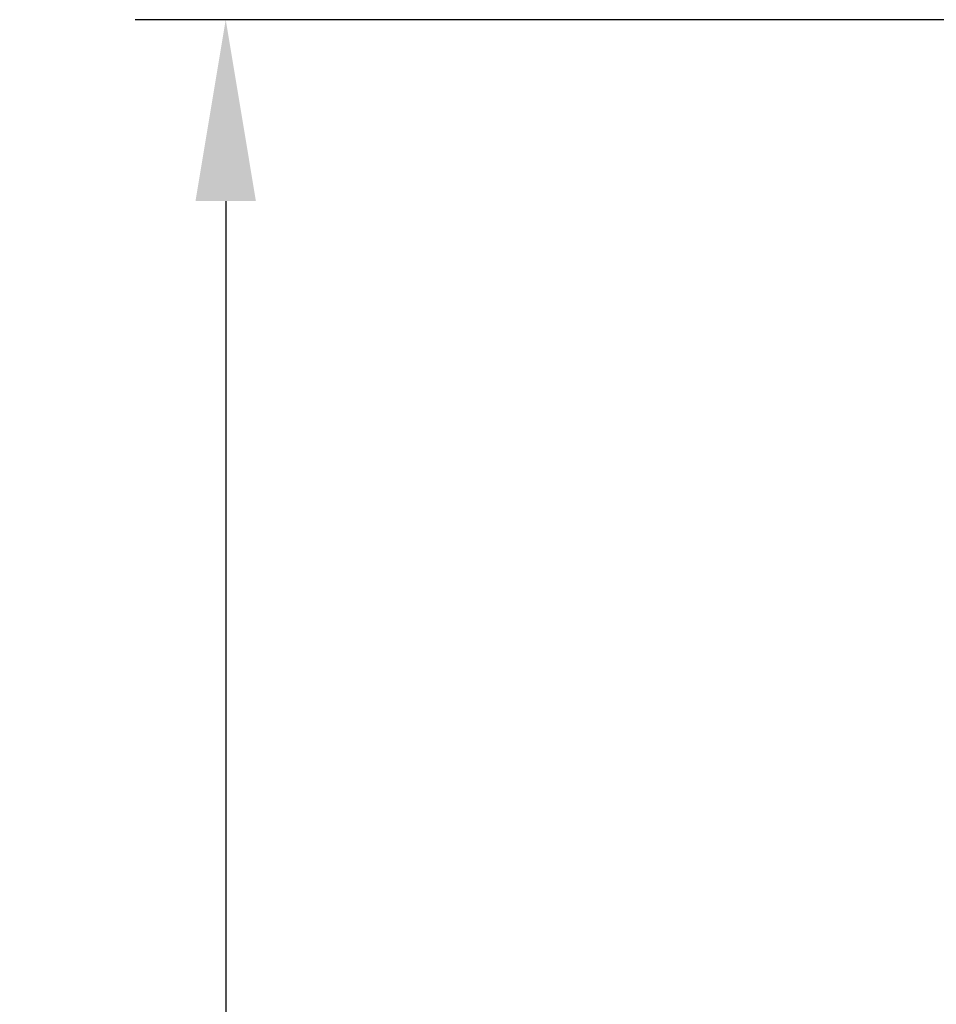
# Model space of a CAD drawing. Units: millimetres. Extents: x 0 to 210, y 0 to 297.
# Drawn here: x 107 to 120, y 218 to 232 of the extents above; entities that cross this region are included whole.
import ezdxf

# ---------------------------------------------------------------- set-up
doc = ezdxf.new("R2010")
doc.units = ezdxf.units.MM
doc.header["$PDMODE"] = 3
doc.layers.add('繪圖線', color=7, linetype='Continuous')
doc.styles.get("Standard").update_dxf_attribs({"font": 'Microsoft JhengHei.ttf'})
doc.dimstyles.new('ISO-25', dxfattribs={"dimtxt": 2.5, "dimasz": 2.5, "dimexe": 1.25, "dimexo": 0.625, "dimtad": 1, "dimtih": 1, "dimtoh": 1, "dimdec": 0, "dimlfac": 4, "dimdsep": 46, "dimtxsty": 'Standard', "dimcen": 2.5, "dimclrd": 3, "dimclre": 3, "dimclrt": 2, "dimadec": 0, "dimazin": 2, "dimtfac": 1, "dimtdec": 0, "dimtmove": 0, "dimatfit": 3, "dimfxl": 1, "dimarcsym": 0})

# ---------------------------------------------------------------- blocks, each defined once
blk = doc.blocks.new('*D52')
at = {"layer": 'Defpoints', "color": 0, "transparency": 16777216}
for p in [(123.454, 231.927), (109.857, 81.927), (123.454, 81.927)]:
    blk.add_point(p, dxfattribs=at)
at = {"layer": '繪圖線', "color": 3, "lineweight": -2, "transparency": 16777216}
for p, q in [((122.829, 231.927), (108.607, 231.927)), ((109.857, 229.427), (109.857, 157.519)), ((109.857, 84.427), (109.857, 153.685)), ((122.829, 81.927), (108.607, 81.927))]:
    blk.add_line(p, q, dxfattribs=at)
at = {"layer": '繪圖線', "color": 3, "transparency": 16777216}
for points in [[(109.44, 229.427), (110.273, 229.427), (109.857, 231.927)], [(109.44, 84.427), (110.273, 84.427), (109.857, 81.927)]]:
    blk.add_solid(points, dxfattribs=at)
at = {"layer": '繪圖線', "color": 2, "transparency": 16777216, "insert": (109.857, 156.894), "char_height": 2.5, "attachment_point": 2}
blk.add_mtext('600', dxfattribs=at)

msp = doc.modelspace()

# ---------------------------------------------------------------- dimensions: what is measured, and where the dimension line sits
at = {"layer": '繪圖線'}
dim = msp.add_linear_dim(base=(109.857, 81.927), p1=(123.454, 231.927), p2=(123.454, 81.927), angle=270, dimstyle='ISO-25', dxfattribs=at)
dim.commit()
dim.dimension.update_dxf_attribs({"geometry": '*D52', "text_midpoint": (109.857, 155.602), "dimtype": 160})

doc.saveas('drawing.dxf')
